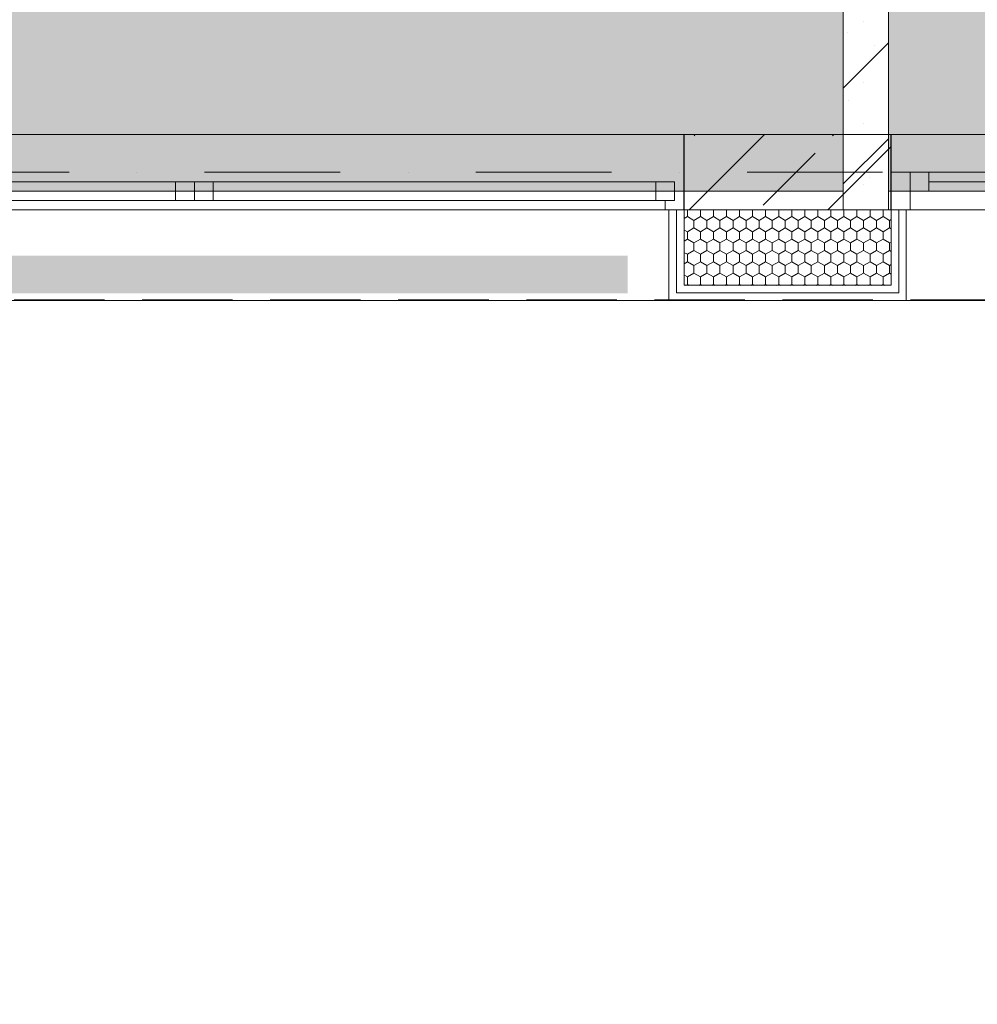
# Model space of a CAD drawing. Units: millimetres. Extents: x 6425451191 to 6425746829, y 6050501839 to 6050682055.
# Drawn here: x 6425514419 to 6425516961, y 6050517242 to 6050519857 of the extents above; entities that cross this region are included whole.
import ezdxf

# ---------------------------------------------------------------- set-up
doc = ezdxf.new("R2010")
doc.units = ezdxf.units.MM
doc.header["$MEASUREMENT"] = 0
doc.linetypes.add('Krawędzie ukryte', pattern=[340, 240, -100])
doc.linetypes.add('Kropki i Kreski', pattern=[720, 360, -180, 0, -180])
for name, color, linetype in [('Nowe_210-Strefy', 7, 'Continuous'), ('Nowe_Okna ARCHICADa', 7, 'Continuous'), ('Nowe_ŚCIANY ZEW', 7, 'Continuous'), ('ŚCIANY WEW', 7, 'Continuous')]:
    doc.layers.add(name, color=color, linetype=linetype)
doc.layers.add('Nowe_210-Strefy_Nr_pióra__224', color=7, linetype='Continuous', lineweight=13, true_color=0xa5c338)
doc.layers.add('Nowe_Okna ARCHICADa_Nr_pióra__96', color=7, linetype='Continuous', lineweight=13, true_color=0x5f5f5f)
for name, color, linetype, lineweight in [('Nowe_410-K Osie_Nr_pióra__10', 1, 'Continuous', 13), ('Nowe_Okna ARCHICADa_Nr_pióra__1', 7, 'Continuous', 25), ('Nowe_Okna ARCHICADa_Nr_pióra__100', 7, 'Continuous', 13), ('Nowe_Okna ARCHICADa_Nr_pióra__95', 8, 'Continuous', 13), ('Nowe_ZT_nadwieszenia_Nr_pióra__1', 7, 'Continuous', 25), ('Nowe_ŚCIANY ZEW_Nr_pióra__1', 7, 'Continuous', 25), ('Nowe_ŚCIANY ZEW_Nr_pióra__100', 7, 'Continuous', 13), ('Nowe_ŚCIANY ZEW_Nr_pióra__95', 8, 'Continuous', 13), ('ŚCIANY WEW_Nr_pióra__95', 8, 'Continuous', 13), ('ŚCIANY WEW_Nr_pióra__99', 7, 'Continuous', 13)]:
    doc.layers.add(name, color=color, linetype=linetype, lineweight=lineweight)

# ---------------------------------------------------------------- blocks, each defined once
blk = doc.blocks.new('SYPIALNIA_1.4_27', base_point=(6425518572.778996, 6050511333.447852))
at = {"layer": 'Nowe_210-Strefy_Nr_pióra__224', "linetype": 'Continuous', "lineweight": 0, "true_color": 0x29300e}
for points in [[(6425513482.432261, 6050523199.803602), (6425513482.432261, 6050519551.509935), (6425513982.432261, 6050519551.509935), (6425513982.432261, 6050519401.509935), (6425516604.835507, 6050519401.509935), (6425516604.749489, 6050523696.047029), (6425513482.432261, 6050523695.984714)], [(6425513882.432261, 6050519129.803582), (6425516032.432261, 6050519129.803582), (6425516032.432261, 6050519229.803582), (6425513882.432261, 6050519229.803582)]]:
    blk.add_hatch(color=78, dxfattribs=at).paths.add_polyline_path(points)
blk = doc.blocks.new('SYPIALNIA_1.3_29', base_point=(6425518578.776754, 6050512205.189795))
at = {"layer": 'Nowe_210-Strefy_Nr_pióra__224', "linetype": 'Continuous', "lineweight": 0, "true_color": 0x29300e}
blk.add_hatch(color=78, dxfattribs=at).paths.add_polyline_path([(6425516724.749489, 6050523696.049424), (6425516724.835507, 6050519401.509935), (6425518982.432261, 6050519401.509935), (6425518982.432261, 6050519551.509935), (6425519582.432261, 6050519551.509935), (6425519582.432261, 6050523696.106458)])
blk = doc.blocks.new('Okno przesuwne_ 2-skrzydłowe 23_2')
at = {"layer": 'Nowe_Okna ARCHICADa_Nr_pióra__1', "color": 7, "linetype": 'Continuous', "lineweight": 25}
for p, q in [((-1125, 0), (-1125, 100)), ((1125, 0), (1125, 100)), ((-1125, -100), (-1125, 0)), ((-1125, -100), (-1125, 0)), ((1125, -100), (1125, 0)), ((1125, -100), (1125, 0))]:
    blk.add_line(p, q, dxfattribs=at)
at = {"layer": 'Nowe_Okna ARCHICADa_Nr_pióra__100', "color": 7, "linetype": 'Continuous', "lineweight": 13}
for p, q in [((362.5, 70), (412.5, 120)), ((562.5, 70), (362.5, 70)), ((362.5, 70), (412.5, 20)), ((-1125, 0), (-1075, 0)), ((-1075, 0), (-1075, -100)), ((0, 0), (50, 0)), ((0, -50), (0, 0)), ((50, 0), (50, -50)), ((50, 0), (1025, 0)), ((1025, -50), (1025, 0)), ((1025, 0), (1075, 0)), ((1075, 0), (1075, -50)), ((1075, -100), (1075, 0)), ((1075, 0), (1125, 0)), ((50, -25), (1025, -25)), ((-1075, -50), (-1025, -50)), ((-1075, -100), (-1075, -50)), ((-1025, -50), (-1025, -100)), ((-1025, -50), (0, -50)), ((50, -50), (0, -50)), ((0, -100), (0, -50)), ((0, -50), (50, -50)), ((1025, -50), (50, -50)), ((50, -50), (50, -100)), ((1075, -50), (1025, -50)), ((-1025, -75), (0, -75)), ((-1075, -100), (-1125, -100)), ((-1085, -100), (-1085, -340)), ((-1025, -100), (-1075, -100)), ((0, -100), (-1025, -100)), ((50, -100), (0, -100)), ((1125, -100), (1075, -100)), ((1085, -100), (1085, -340)), ((-1125, -340), (-1085, -340)), ((1125, -340), (1085, -340))]:
    blk.add_line(p, q, dxfattribs=at)
at = {"layer": 'Nowe_Okna ARCHICADa_Nr_pióra__95', "color": 8, "linetype": 'Continuous', "lineweight": 13}
for p, q in [((-1125, 100), (1125, 100)), ((-1085, -340), (1085, -340))]:
    blk.add_line(p, q, dxfattribs=at)
at = {"layer": 'Nowe_Okna ARCHICADa_Nr_pióra__96', "color": 251, "linetype": 'Continuous', "lineweight": 13, "true_color": 0x5f5f5f}
for p, q in [((-1075, 0), (50, 0)), ((0, 0), (1075, 0)), ((50, -100), (-1075, -100)), ((1075, -100), (0, -100))]:
    blk.add_line(p, q, dxfattribs=at)
blk = doc.blocks.new('Okno dwuskrzydłowe 23_2')
at = {"layer": 'Nowe_Okna ARCHICADa_Nr_pióra__1', "color": 7, "linetype": 'Continuous', "lineweight": 25}
for p, q in [((-1050, 0), (-1050, 150)), ((1050, 0), (1050, 150)), ((-1050, -50), (-1050, 0)), ((-1050, -50), (-1050, 0)), ((1050, -50), (1050, 0)), ((1050, -50), (1050, 0))]:
    blk.add_line(p, q, dxfattribs=at)
at = {"layer": 'Nowe_Okna ARCHICADa_Nr_pióra__100', "color": 7, "linetype": 'Continuous', "lineweight": 13}
for p, q in [((-1050, 0), (-1025, 0)), ((-1025, 25), (-975, 25)), ((-1025, -25), (-1025, 25)), ((-1025, 0), (-1025, -25)), ((-975, 25), (-975, -25)), ((-975, 25), (200, 25)), ((-975, 0), (200, 0)), ((200, -25), (200, 25)), ((200, 25), (250, 25)), ((250, 25), (250, -25)), ((250, 25), (300, 25)), ((250, -25), (250, 25)), ((300, 25), (300, -25)), ((300, 25), (975, 25)), ((300, 0), (975, 0)), ((975, -25), (975, 25)), ((975, 25), (1025, 25)), ((1025, 25), (1025, -25)), ((1025, -25), (1025, 0)), ((1025, 0), (1050, 0)), ((-1025, -25), (-1000, -25)), ((-975, -25), (-1025, -25)), ((-1000, -25), (-1000, -50)), ((200, -25), (-975, -25)), ((250, -25), (200, -25)), ((300, -25), (250, -25)), ((975, -25), (300, -25)), ((1025, -25), (975, -25)), ((1000, -50), (1000, -25)), ((1000, -25), (1025, -25)), ((-1000, -50), (-1050, -50)), ((-1010, -50), (-1010, -290)), ((1050, -50), (1000, -50)), ((1010, -50), (1010, -290)), ((-1050, -290), (-1010, -290)), ((1050, -290), (1010, -290))]:
    blk.add_line(p, q, dxfattribs=at)
at = {"layer": 'Nowe_Okna ARCHICADa_Nr_pióra__95', "color": 8, "linetype": 'Continuous', "lineweight": 13}
for p, q in [((-975, 25), (200, 25)), ((300, 25), (975, 25)), ((250, -50), (-1000, -50)), ((1000, -50), (250, -50))]:
    blk.add_line(p, q, dxfattribs=at)
at = {"layer": 'Nowe_Okna ARCHICADa_Nr_pióra__96', "color": 251, "linetype": 'Continuous', "lineweight": 13, "true_color": 0x5f5f5f}
for p, q in [((-1050, 150), (1050, 150)), ((-1010, -290), (1010, -290))]:
    blk.add_line(p, q, dxfattribs=at)
blk = doc.blocks.new('Ściana_700', base_point=(6425532282.432261, 6050519451.509935))
at = {"layer": 'Nowe_ŚCIANY ZEW', "linetype": 'Continuous', "lineweight": 0, "true_color": 0x000000}
h = blk.add_hatch(dxfattribs=at)
h.set_pattern_fill('BETON_ZBROJONY', color=18, style=0, pattern_type=2)
h.set_pattern_definition([(45, (6424866031.24, 6049732403.77), (-183.847756, 183.847756), []), (45, (6424865939.32, 6049732495.7), (-183.847756, 183.847756), [194.99999, -65])])
h.paths.add_polyline_path([(6425516732.432303, 6050519551.509937), (6425516182.43224, 6050519551.509937), (6425516182.43224, 6050519401.509946), (6425516182.43224, 6050519351.50995), (6425516732.432303, 6050519351.509901), (6425516732.432303, 6050519451.509894)])
at = {"layer": 'Nowe_ŚCIANY ZEW_Nr_pióra__95', "linetype": 'Continuous', "lineweight": 13}
h = blk.add_hatch(dxfattribs=at)
h.set_pattern_fill('STYROPIAN', color=8, style=0, pattern_type=2)
h.set_pattern_definition([(90, (6424866031.24, 6049732403.77), (-34.6410162, 0), [20, -40]), (90, (6424866013.92, 6049732433.77), (-34.6410162, 0), [20, -40]), (150, (6424866031.24, 6049732423.77), (17.3205081, 30), [20, -40]), (150, (6424865996.6, 6049732423.77), (17.3205081, 30), [20, -40]), (210, (6424866031.24, 6049732403.77), (-17.3205081, 30), [20, -40]), (210, (6424865996.6, 6049732403.77), (-17.3205081, 30), [20, -40])])
h.paths.add_polyline_path([(6425516182.432258, 6050519151.509931), (6425516732.432268, 6050519151.509905), (6425516732.432268, 6050519351.509943), (6425516182.432258, 6050519351.509934)])
at = {"layer": 'Nowe_ŚCIANY ZEW_Nr_pióra__1', "color": 7, "linetype": 'Continuous', "lineweight": 25}
for p, q in [((6425516182.432261, 6050519401.509935), (6425516182.432261, 6050519551.509935)), ((6425516732.432261, 6050519451.509935), (6425516732.432261, 6050519551.509935)), ((6425516732.432261, 6050519351.509935), (6425516732.432261, 6050519451.509935)), ((6425516182.432261, 6050519351.509935), (6425516182.432261, 6050519401.509935))]:
    blk.add_line(p, q, dxfattribs=at)
at = {"layer": 'Nowe_ŚCIANY ZEW_Nr_pióra__100', "color": 7, "linetype": 'Continuous', "lineweight": 13}
for p, q in [((6425516142.432261, 6050519351.509935), (6425516142.432261, 6050519111.509935)), ((6425516162.432261, 6050519351.509935), (6425516142.432261, 6050519351.509935)), ((6425516162.432261, 6050519131.509935), (6425516162.432261, 6050519351.509935)), ((6425516182.432261, 6050519351.509935), (6425516162.432261, 6050519351.509935)), ((6425516182.432261, 6050519151.509935), (6425516182.432261, 6050519351.509935)), ((6425516182.432277, 6050519351.509939), (6425516732.432247, 6050519351.509939)), ((6425516732.432261, 6050519351.509935), (6425516752.432261, 6050519351.509935)), ((6425516732.432261, 6050519151.509935), (6425516732.432261, 6050519351.509935)), ((6425516752.432261, 6050519351.509935), (6425516772.432261, 6050519351.509935)), ((6425516752.432261, 6050519131.509935), (6425516752.432261, 6050519351.509935)), ((6425516772.432261, 6050519351.509935), (6425516772.432261, 6050519111.509935)), ((6425516182.432261, 6050519131.509935), (6425516162.432261, 6050519131.509935)), ((6425516182.432261, 6050519151.509934), (6425516732.432272, 6050519151.509952)), ((6425516182.432267, 6050519131.509938), (6425516732.432235, 6050519131.509973)), ((6425516732.432261, 6050519131.509935), (6425516752.432261, 6050519131.509935)), ((6425516182.432261, 6050519111.509935), (6425516142.432261, 6050519111.509935)), ((6425516732.432261, 6050519111.509935), (6425516772.432261, 6050519111.509935))]:
    blk.add_line(p, q, dxfattribs=at)
at = {"layer": 'Nowe_ŚCIANY ZEW_Nr_pióra__100', "color": 7, "linetype": 'Continuous', "lineweight": 13, "flags": 128}
for points in [[(6425516732.432261, 6050519551.509935), (6425516182.432261, 6050519551.509935)], [(6425516182.432261, 6050519111.509935), (6425516732.432261, 6050519111.509935)]]:
    blk.add_lwpolyline(points, dxfattribs=at)
at = {"layer": 'Nowe_Okna ARCHICADa', "color": 46, "linetype": 'Continuous', "lineweight": 35, "true_color": 0x626200, "xscale": -1, "zscale": 1000}
for name, p in [('Okno dwuskrzydłowe 23_2', (6425515132.432261, 6050519401.509935)), ('Okno przesuwne_ 2-skrzydłowe 23_2', (6425517857.432261, 6050519451.509935))]:
    blk.add_blockref(name, p, dxfattribs=at)
blk = doc.blocks.new('Ściana_893', base_point=(6425516604.747086, 6050523816.040195))
at = {"layer": 'ŚCIANY WEW_Nr_pióra__95', "linetype": 'Continuous', "lineweight": 13}
h = blk.add_hatch(dxfattribs=at)
h.set_pattern_fill('KAMIEŃ_ŁAMANY', color=8, style=0, pattern_type=2)
h.set_pattern_definition([(45, (6424866031.24, 6049732403.77), (-127.279217, 127.279217), []), (90, (6424865903.96, 6049732531.05), (-161.999996, 0), [0, -107.999997, 0, -161.999996]), (155, (6424866031.24, 6049732658.33), (68.464157, 146.821858), [0, -79.199998, 0, -136.799996])])
h.paths.add_polyline_path([(6425516604.749489, 6050523696.047029), (6425516604.836509, 6050519351.509935), (6425516724.836509, 6050519351.512339), (6425516724.749489, 6050523696.049424)])
at = {"layer": 'ŚCIANY WEW_Nr_pióra__99', "color": 7, "linetype": 'Continuous', "lineweight": 13, "flags": 128}
for points in [[(6425516604.749489, 6050523696.047029), (6425516604.836509, 6050519351.509935)], [(6425516724.836509, 6050519351.512339), (6425516724.749489, 6050523696.049424)], [(6425516604.836509, 6050519351.509935), (6425516724.836509, 6050519351.512339)]]:
    blk.add_lwpolyline(points, dxfattribs=at)

msp = doc.modelspace()

# ---------------------------------------------------------------- linework, layer by layer
at = {"layer": 'Nowe_210-Strefy_Nr_pióra__224', "color": 55, "linetype": 'Continuous', "lineweight": 13, "true_color": 0xa5c338, "flags": 128}
for points in [[(6425513482.432261, 6050523199.803602), (6425513482.432261, 6050519551.509935), (6425513982.432261, 6050519551.509935), (6425513982.432261, 6050519401.509935), (6425516604.835507, 6050519401.509935), (6425516604.749489, 6050523696.047029), (6425513482.432261, 6050523695.984714)], [(6425516724.749489, 6050523696.049424), (6425516724.835507, 6050519401.509935), (6425518982.432261, 6050519401.509935), (6425518982.432261, 6050519551.509935), (6425519582.432261, 6050519551.509935), (6425519582.432261, 6050523696.106458)]]:
    msp.add_lwpolyline(points, close=True, dxfattribs=at)
at = {"layer": 'Nowe_410-K Osie_Nr_pióra__10', "color": 1, "linetype": 'Kropki i Kreski', "lineweight": 13}
msp.add_line((6425496907.053461, 6050519451.509935), (6425587119.527177, 6050519451.509935), dxfattribs=at)
at = {"layer": 'Nowe_ZT_nadwieszenia_Nr_pióra__1', "color": 7, "linetype": 'Krawędzie ukryte', "lineweight": 25, "flags": 128}
msp.add_lwpolyline([(6425502732.432261, 6050535891.507242), (6425516257.235134, 6050535895.148875), (6425516257.235134, 6050537631.509955), (6425520022.507541, 6050537631.509955), (6425520022.80978, 6050535889.975002), (6425528867.2605, 6050535891.509935), (6425528867.2605, 6050537631.509955), (6425535702.508845, 6050537631.509955), (6425535702.508845, 6050535891.509935), (6425538922.432208, 6050535891.509935), (6425538922.436572, 6050530890.620606), (6425544792.434198, 6050530891.509935), (6425544792.434198, 6050532631.509935), (6425548512.705386, 6050532631.494538), (6425548512.51727, 6050530891.509935), (6425551142.447132, 6050530891.509935), (6425551142.878828, 6050532633.279862), (6425554837.213634, 6050532631.501805), (6425554837.024326, 6050530890.171335), (6425563672.432261, 6050530891.509935), (6425563672.243582, 6050532631.009846), (6425567432.364323, 6050532631.494456), (6425567431.930821, 6050530892.043316), (6425580952.607418, 6050530891.509928), (6425580952.405435, 6050525771.509938), (6425582712.549848, 6050525771.509931), (6425582712.431109, 6050519331.509935), (6425580952.064458, 6050519331.509935), (6425580952.432261, 6050514211.509935), (6425570632.432261, 6050514211.509935), (6425570632.432261, 6050512471.509914), (6425566892.47307, 6050512471.509914), (6425566892.47307, 6050514213.093535), (6425564332.432261, 6050514211.509935), (6425564332.432086, 6050512471.51124), (6425560592.43169, 6050512471.509914), (6425560592.43169, 6050514211.509952), (6425554840.002721, 6050514211.509931), (6425554837.213633, 6050512471.509914), (6425551102.434834, 6050512473.171727), (6425551102.434834, 6050514211.509935), (6425548512.508846, 6050514211.509935), (6425548512.508846, 6050512471.50995), (6425544852.432261, 6050512471.509935), (6425544852.432261, 6050514207.315718), (6425537122.432261, 6050514210.587144), (6425537122.432261, 6050513151.512023), (6425536542.428193, 6050513151.512023), (6425536542.432261, 6050517979.508185), (6425532522.160997, 6050517981.510498), (6425532522.128905, 6050517371.769105), (6425531942.445164, 6050517371.764806), (6425531942.432261, 6050519111.509935), (6425529382.391451, 6050519111.509935), (6425529382.391451, 6050517371.50995), (6425525662.434834, 6050517371.50995), (6425525662.434834, 6050519111.509935), (6425523102.432179, 6050519111.509935), (6425523102.432179, 6050517371.532233), (6425519362.357502, 6050517371.506259), (6425519362.345417, 6050519111.696976), (6425502732.432261, 6050519111.509823), (6425502732.432261, 6050524100.679149), (6425500982.432261, 6050524100.679149), (6425500982.432261, 6050530540.679149), (6425502732.432261, 6050530540.679149)], close=True, dxfattribs=at)

# ---------------------------------------------------------------- block references
at = {"layer": 'Nowe_210-Strefy', "color": 7, "linetype": 'Continuous', "lineweight": 13}
for name, p in [('SYPIALNIA_1.4_27', (6425518572.778996, 6050511333.447852)), ('SYPIALNIA_1.3_29', (6425518578.776754, 6050512205.189795))]:
    msp.add_blockref(name, p, dxfattribs=at)
at = {"layer": 'Nowe_ŚCIANY ZEW', "color": 7, "lineweight": 13}
msp.add_blockref('Ściana_700', (6425532282.432261, 6050519451.509935), dxfattribs=at)
at = {"layer": 'ŚCIANY WEW', "color": 7, "lineweight": 13}
msp.add_blockref('Ściana_893', (6425516604.747086, 6050523816.040195), dxfattribs=at)

doc.saveas('drawing.dxf')
